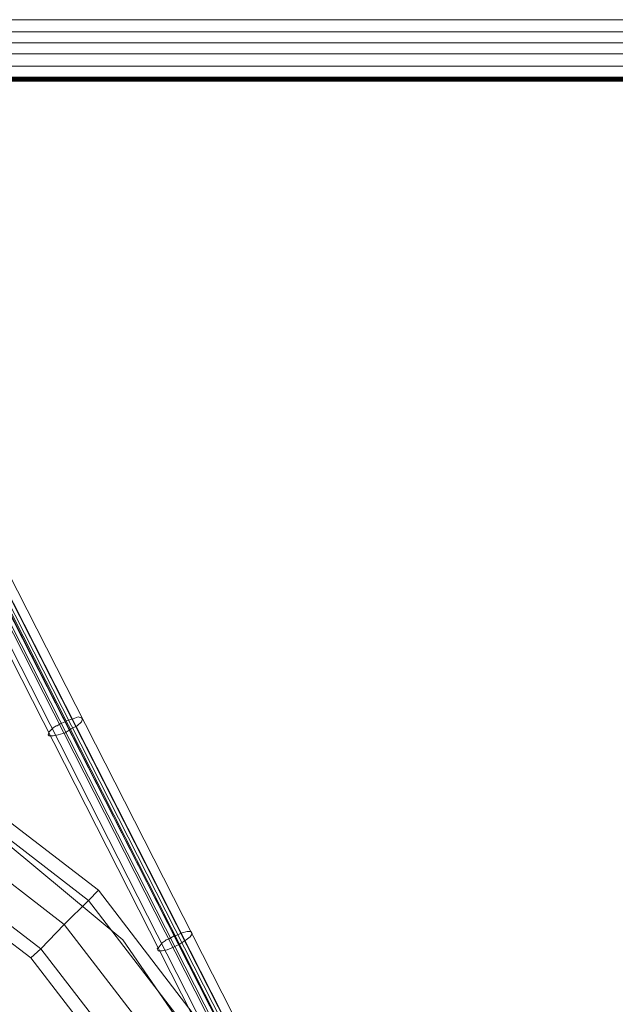
# Model space of a CAD drawing. Units: millimetres. Extents: x 25 to 1809, y -751 to 1047.
# Drawn here: x 1072 to 1227, y -355 to -99 of the extents above; entities that cross this region are included whole.
import ezdxf

# ---------------------------------------------------------------- set-up
doc = ezdxf.new("R2010")
doc.units = ezdxf.units.MM

# ---------------------------------------------------------------- blocks, each defined once
blk = doc.blocks.new('WMF0')
at = {"color": 139, "lineweight": 0}
for points in [[(1088.376, -501.119), (1116.105, -501.119), (1134.321, -501.119), (1162.124, -501.119), (1172.227, -501.119), (1175.251, -501.119), (1175.546, -501.119), (1175.62, -501.119), (1209.028, -501.119), (1223.999, -501.119), (1248.704, -501.119), (1273.852, -501.119)], [(1268.1, -501.119), (1262.79, -501.119), (1260.209, -501.119), (1258.882, -501.119), (1258.218, -501.119), (1258.144, -501.119), (1092.948, -501.119)], [(1076.797, -502.004), (1123.775, -502.004), (1149.292, -502.004), (1175.546, -502.004), (1201.8, -502.004), (1227.317, -502.004), (1274.295, -502.004)], [(1287.127, -502.004), (1258.144, -502.004), (1175.546, -502.004), (1092.948, -502.004)], [(1076.797, -502.815), (1123.775, -502.815), (1149.292, -502.815), (1175.546, -502.815), (1201.8, -502.815), (1227.317, -502.815), (1274.295, -502.815)], [(1287.127, -502.815), (1258.144, -502.815), (1175.546, -502.815), (1092.948, -502.815)], [(1076.797, -503.626), (1123.775, -503.626), (1149.292, -503.626), (1175.546, -503.626), (1201.8, -503.626), (1227.317, -503.626), (1274.295, -503.626)], [(1287.127, -503.626), (1258.144, -503.626), (1175.546, -503.626), (1092.948, -503.626)], [(1076.797, -504.511), (1123.775, -504.511), (1149.292, -504.511), (1175.546, -504.511), (1201.8, -504.511), (1227.317, -504.511), (1274.295, -504.511)], [(1287.127, -504.511), (1258.144, -504.511), (1175.546, -504.511), (1092.948, -504.511)], [(1057.18, -505.323), (1116.4, -505.323), (1127.462, -505.323), (1141.991, -505.323), (1175.472, -505.323), (1175.546, -505.323), (1175.62, -505.323), (1176.062, -505.323), (1176.8, -505.323), (1187.198, -505.323), (1215.444, -505.323), (1238.158, -505.323), (1270.608, -505.323)], [(1278.204, -505.323), (1258.218, -505.323), (1257.702, -505.323), (1255.268, -505.323), (1232.111, -505.323), (1185.723, -505.323), (1092.948, -505.323)], [(1092.948, -505.323), (1104.01, -505.323), (1119.866, -505.323), (1139.999, -505.323), (1162.935, -505.323), (1210.06, -505.323), (1230.562, -505.323), (1247.229, -505.323), (1258.955, -505.323), (1267.215, -505.323)], [(1266.404, -505.323), (1254.973, -505.323), (1243.616, -505.323), (1232.185, -505.323), (1220.68, -505.323), (1208.954, -505.323), (1197.671, -505.323), (1186.092, -505.323), (1176.874, -505.323), (1165.221, -505.323), (1153.864, -505.323), (1142.064, -505.323), (1130.338, -505.323), (1118.76, -505.323), (1107.329, -505.323), (1095.972, -505.323)], [(1092.948, -505.323), (1104.01, -505.323), (1119.866, -505.323), (1139.999, -505.323), (1162.935, -505.323), (1210.06, -505.323), (1230.562, -505.323), (1247.229, -505.323), (1258.955, -505.323), (1267.215, -505.323)], [(1266.404, -505.323), (1254.973, -505.323), (1243.616, -505.323), (1232.185, -505.323), (1220.68, -505.323), (1208.954, -505.323), (1197.671, -505.323), (1186.092, -505.323), (1176.874, -505.323), (1165.221, -505.323), (1153.864, -505.323), (1142.064, -505.323), (1130.338, -505.323), (1118.76, -505.323), (1107.329, -505.323), (1095.972, -505.323)], [(1095.972, -505.323), (1107.329, -505.323), (1118.76, -505.323), (1130.338, -505.323), (1142.064, -505.323), (1153.864, -505.323), (1165.221, -505.323), (1176.874, -505.323), (1186.092, -505.323), (1197.671, -505.323), (1208.954, -505.323), (1220.68, -505.323), (1232.185, -505.323), (1243.616, -505.323), (1254.973, -505.323), (1266.404, -505.323)], [(1267.215, -505.323), (1258.955, -505.323), (1247.229, -505.323), (1230.562, -505.323), (1210.06, -505.323), (1162.935, -505.323), (1139.999, -505.323), (1119.866, -505.323), (1104.01, -505.323), (1092.948, -505.323)], [(1095.972, -505.323), (1107.329, -505.323), (1118.76, -505.323), (1130.338, -505.323), (1142.064, -505.323), (1153.864, -505.323), (1165.221, -505.323), (1176.874, -505.323), (1186.092, -505.323), (1197.671, -505.323), (1208.954, -505.323), (1220.68, -505.323), (1232.185, -505.323), (1243.616, -505.323), (1254.973, -505.323), (1266.404, -505.323)], [(1267.215, -505.323), (1258.955, -505.323), (1247.229, -505.323), (1230.562, -505.323), (1210.06, -505.323), (1162.935, -505.323), (1139.999, -505.323), (1119.866, -505.323), (1104.01, -505.323), (1092.948, -505.323)], [(1095.972, -505.323), (1107.329, -505.323), (1118.76, -505.323), (1130.338, -505.323), (1142.064, -505.323), (1153.864, -505.323), (1165.221, -505.323), (1176.874, -505.323), (1186.092, -505.323), (1197.671, -505.323), (1208.954, -505.323), (1220.68, -505.323), (1232.185, -505.323), (1243.616, -505.323), (1254.973, -505.323), (1266.404, -505.323)], [(1267.215, -505.323), (1258.955, -505.323), (1247.229, -505.323), (1230.562, -505.323), (1210.06, -505.323), (1162.935, -505.323), (1139.999, -505.323), (1119.866, -505.323), (1104.01, -505.323), (1092.948, -505.323)], [(1095.972, -505.323), (1107.329, -505.323), (1118.76, -505.323), (1130.338, -505.323), (1142.064, -505.323), (1153.864, -505.323), (1165.221, -505.323), (1176.874, -505.323), (1186.092, -505.323), (1197.671, -505.323), (1208.954, -505.323), (1220.68, -505.323), (1232.185, -505.323), (1243.616, -505.323), (1254.973, -505.323), (1266.404, -505.323)], [(1267.215, -505.323), (1258.955, -505.323), (1247.229, -505.323), (1230.562, -505.323), (1210.06, -505.323), (1162.935, -505.323), (1139.999, -505.323), (1119.866, -505.323), (1104.01, -505.323), (1092.948, -505.323)], [(1091.547, -505.323), (1259.545, -505.323)], [(1259.545, -505.323), (1091.547, -505.323)], [(1091.547, -505.323), (1259.545, -505.323)], [(1259.545, -505.323), (1091.547, -505.323)], [(1245.533, -505.323), (1105.559, -505.323)], [(1105.559, -505.323), (1245.533, -505.323)], [(1105.559, -505.323), (1245.533, -505.323)], [(1245.533, -505.323), (1105.559, -505.323)]]:
    blk.add_lwpolyline(points, dxfattribs=at)
at = {"color": 7, "lineweight": 0}
for points in [[(1057.18, -505.323), (1116.4, -505.323), (1127.462, -505.323), (1141.991, -505.323), (1175.472, -505.323), (1175.546, -505.323), (1175.62, -505.323), (1176.062, -505.323), (1176.8, -505.323), (1187.198, -505.323), (1215.444, -505.323), (1238.158, -505.323), (1270.608, -505.323)], [(1278.204, -505.323), (1258.218, -505.323), (1257.702, -505.323), (1255.268, -505.323), (1232.111, -505.323), (1185.723, -505.323), (1092.948, -505.323)], [(1092.948, -505.396), (1185.723, -505.396), (1232.111, -505.396), (1255.268, -505.396), (1257.702, -505.396), (1258.218, -505.396), (1278.204, -505.396)], [(1304.753, -505.396), (1238.158, -505.396), (1215.444, -505.396), (1187.198, -505.396), (1176.8, -505.396), (1176.062, -505.396), (1175.62, -505.396), (1175.546, -505.396), (1175.472, -505.396), (1141.991, -505.396), (1127.462, -505.396), (1116.4, -505.396), (1057.18, -505.396)], [(1092.948, -505.47), (1185.723, -505.47), (1232.111, -505.47), (1255.268, -505.47), (1257.702, -505.47), (1258.218, -505.47), (1278.204, -505.47)], [(1304.753, -505.47), (1238.158, -505.47), (1215.444, -505.47), (1187.198, -505.47), (1176.8, -505.47), (1176.062, -505.47), (1175.62, -505.47), (1175.546, -505.47), (1175.472, -505.47), (1141.991, -505.47), (1127.462, -505.47), (1116.4, -505.47), (1057.18, -505.47)], [(1092.948, -505.47), (1185.723, -505.47), (1232.111, -505.47), (1255.268, -505.47), (1257.702, -505.47), (1258.218, -505.47), (1278.204, -505.47)], [(1304.753, -505.47), (1238.158, -505.47), (1215.444, -505.47), (1187.198, -505.47), (1176.8, -505.47), (1176.062, -505.47), (1175.62, -505.47), (1175.546, -505.47), (1175.472, -505.47), (1141.991, -505.47), (1127.462, -505.47), (1116.4, -505.47), (1057.18, -505.47)], [(1092.948, -505.544), (1185.723, -505.544), (1232.111, -505.544), (1255.268, -505.544), (1257.702, -505.544), (1258.218, -505.544), (1278.204, -505.544)], [(1304.753, -505.544), (1238.158, -505.544), (1215.444, -505.544), (1187.198, -505.544), (1176.8, -505.544), (1176.062, -505.544), (1175.62, -505.544), (1175.546, -505.544), (1175.472, -505.544), (1141.991, -505.544), (1127.462, -505.544), (1116.4, -505.544), (1057.18, -505.544)], [(1057.18, -505.618), (1116.4, -505.618), (1127.462, -505.618), (1141.991, -505.618), (1175.472, -505.618), (1175.546, -505.618), (1175.62, -505.618), (1176.062, -505.618), (1176.8, -505.618), (1187.198, -505.618), (1215.444, -505.618), (1238.158, -505.618), (1270.608, -505.618)], [(1278.204, -505.618), (1258.218, -505.618), (1257.702, -505.618), (1255.268, -505.618), (1232.111, -505.618), (1185.723, -505.618), (1092.948, -505.618)], [(1092.948, -505.323), (1104.01, -505.323), (1119.866, -505.323), (1139.999, -505.323), (1162.935, -505.323), (1210.06, -505.323), (1230.562, -505.323), (1247.229, -505.323), (1258.955, -505.323), (1267.215, -505.323)], [(1266.404, -505.323), (1254.973, -505.323), (1243.616, -505.323), (1232.185, -505.323), (1220.68, -505.323), (1208.954, -505.323), (1197.671, -505.323), (1186.092, -505.323), (1176.874, -505.323), (1165.221, -505.323), (1153.864, -505.323), (1142.064, -505.323), (1130.338, -505.323), (1118.76, -505.323), (1107.329, -505.323), (1095.972, -505.323)], [(1095.972, -505.396), (1107.329, -505.396), (1118.76, -505.396), (1130.338, -505.396), (1142.064, -505.396), (1153.864, -505.396), (1165.221, -505.396), (1176.874, -505.396), (1186.092, -505.396), (1197.671, -505.396), (1208.954, -505.396), (1220.68, -505.396), (1232.185, -505.396), (1243.616, -505.396), (1254.973, -505.396), (1266.404, -505.396)], [(1267.215, -505.396), (1258.955, -505.396), (1247.229, -505.396), (1230.562, -505.396), (1210.06, -505.396), (1162.935, -505.396), (1139.999, -505.396), (1119.866, -505.396), (1104.01, -505.396), (1092.948, -505.396)], [(1095.972, -505.47), (1107.329, -505.47), (1118.76, -505.47), (1130.338, -505.47), (1142.064, -505.47), (1153.864, -505.47), (1165.221, -505.47), (1176.874, -505.47), (1186.092, -505.47), (1197.671, -505.47), (1208.954, -505.47), (1220.68, -505.47), (1232.185, -505.47), (1243.616, -505.47), (1254.973, -505.47), (1266.404, -505.47)], [(1267.215, -505.47), (1258.955, -505.47), (1247.229, -505.47), (1230.562, -505.47), (1210.06, -505.47), (1162.935, -505.47), (1139.999, -505.47), (1119.866, -505.47), (1104.01, -505.47), (1092.948, -505.47)], [(1095.972, -505.47), (1107.329, -505.47), (1118.76, -505.47), (1130.338, -505.47), (1142.064, -505.47), (1153.864, -505.47), (1165.221, -505.47), (1176.874, -505.47), (1186.092, -505.47), (1197.671, -505.47), (1208.954, -505.47), (1220.68, -505.47), (1232.185, -505.47), (1243.616, -505.47), (1254.973, -505.47), (1266.404, -505.47)], [(1267.215, -505.47), (1258.955, -505.47), (1247.229, -505.47), (1230.562, -505.47), (1210.06, -505.47), (1162.935, -505.47), (1139.999, -505.47), (1119.866, -505.47), (1104.01, -505.47), (1092.948, -505.47)], [(1095.972, -505.544), (1107.329, -505.544), (1118.76, -505.544), (1130.338, -505.544), (1142.064, -505.544), (1153.864, -505.544), (1165.221, -505.544), (1176.874, -505.544), (1186.092, -505.544), (1197.671, -505.544), (1208.954, -505.544), (1220.68, -505.544), (1232.185, -505.544), (1243.616, -505.544), (1254.973, -505.544), (1266.404, -505.544)], [(1267.215, -505.544), (1258.955, -505.544), (1247.229, -505.544), (1230.562, -505.544), (1210.06, -505.544), (1162.935, -505.544), (1139.999, -505.544), (1119.866, -505.544), (1104.01, -505.544), (1092.948, -505.544)], [(1092.948, -505.618), (1104.01, -505.618), (1119.866, -505.618), (1139.999, -505.618), (1162.935, -505.618), (1210.06, -505.618), (1230.562, -505.618), (1247.229, -505.618), (1258.955, -505.618), (1267.215, -505.618)], [(1266.404, -505.618), (1254.973, -505.618), (1243.616, -505.618), (1232.185, -505.618), (1220.68, -505.618), (1208.954, -505.618), (1197.671, -505.618), (1186.092, -505.618), (1176.874, -505.618), (1165.221, -505.618), (1153.864, -505.618), (1142.064, -505.618), (1130.338, -505.618), (1118.76, -505.618), (1107.329, -505.618), (1095.972, -505.618)], [(1259.545, -505.323), (1091.547, -505.323), (1091.547, -505.618)], [(1259.545, -505.323), (1259.545, -505.618), (1091.547, -505.618)], [(1091.547, -505.323), (1259.545, -505.323), (1259.545, -505.618)], [(1091.547, -505.618), (1259.545, -505.618)], [(1105.559, -505.323), (1245.533, -505.323)], [(1245.533, -505.323), (1245.533, -505.618), (1105.559, -505.618)], [(1245.533, -505.323), (1105.559, -505.323)], [(1105.559, -505.618), (1245.533, -505.618)], [(1245.533, -505.323), (1245.533, -505.618)]]:
    blk.add_lwpolyline(points, dxfattribs=at)
at = {"color": 253, "lineweight": 0}
for points in [[(1238.011, -583.791), (1198.113, -505.323), (1238.011, -583.791)], [(1199.441, -505.765), (1239.117, -583.791), (1199.441, -505.765)]]:
    blk.add_lwpolyline(points, close=True, dxfattribs=at)
for points in [[(1238.38, -584.159), (1198.261, -505.323)], [(1198.261, -505.323), (1238.38, -584.159)], [(1198.629, -505.323), (1238.527, -583.791)], [(1198.629, -506.429), (1198.629, -505.323), (1238.527, -583.791), (1237.716, -584.233)], [(1198.924, -505.396), (1238.896, -583.864)], [(1199.441, -505.765), (1239.117, -583.791)], [(1237.347, -584.602), (1197.597, -506.429)], [(1237.863, -584.823), (1197.966, -506.429)], [(1199.219, -506.429), (1218.246, -543.967), (1238.232, -583.127), (1238.527, -583.791)], [(1238.601, -583.791), (1218.689, -544.557), (1199.293, -506.429)], [(1239.338, -584.159), (1199.809, -506.429)], [(1239.781, -583.496), (1200.547, -506.429)], [(1245.533, -614.322), (1243.173, -596.18), (1236.167, -579.292), (1225.031, -564.764), (1210.503, -553.628), (1193.688, -546.622), (1175.546, -544.262), (1157.404, -546.622), (1140.516, -553.628), (1126.061, -564.764), (1114.925, -579.292), (1107.919, -596.18), (1105.559, -614.322)], [(1244.501, -614.322), (1242.141, -596.475), (1235.282, -579.808), (1224.294, -565.501), (1210.06, -554.513), (1193.393, -547.654), (1175.546, -545.294), (1157.699, -547.654), (1141.032, -554.513), (1126.799, -565.501), (1115.81, -579.808), (1108.952, -596.475), (1106.592, -614.322)], [(1244.501, -614.322), (1242.141, -596.475), (1235.282, -579.808), (1224.294, -565.501), (1210.06, -554.513), (1193.393, -547.654), (1175.546, -545.294), (1157.699, -547.654), (1141.032, -554.513), (1126.799, -565.501), (1115.81, -579.808), (1108.952, -596.475), (1106.592, -614.322)], [(1237.716, -584.233), (1226.801, -568.377), (1212.051, -556.135), (1194.573, -548.17), (1175.546, -545.22)], [(1175.546, -545.22), (1194.573, -548.17), (1212.051, -556.135), (1226.801, -568.377), (1237.716, -584.233)], [(1242.067, -614.322), (1239.781, -597.065), (1233.143, -581.062), (1222.524, -567.271), (1208.807, -556.651), (1192.729, -550.014), (1175.546, -547.802), (1158.363, -550.014), (1142.286, -556.651), (1128.495, -567.271), (1117.949, -581.062), (1111.311, -597.065), (1109.025, -614.322)], [(1242.067, -614.322), (1239.781, -597.065), (1233.143, -581.062), (1222.524, -567.271), (1208.807, -556.651), (1192.729, -550.014), (1175.546, -547.802), (1158.363, -550.014), (1142.286, -556.651), (1128.495, -567.271), (1117.949, -581.062), (1111.311, -597.065), (1109.025, -614.322)], [(1239.56, -614.322), (1237.347, -597.729), (1231.005, -582.242), (1220.828, -569.041), (1207.553, -558.864), (1192.139, -552.448), (1175.546, -550.235), (1158.953, -552.448), (1143.539, -558.864), (1130.265, -569.041), (1120.087, -582.242), (1113.671, -597.729), (1111.533, -614.322)], [(1239.56, -614.322), (1237.347, -597.729), (1231.005, -582.242), (1220.828, -569.041), (1207.553, -558.864), (1192.139, -552.448), (1175.546, -550.235), (1158.953, -552.448), (1143.539, -558.864), (1130.265, -569.041), (1120.087, -582.242), (1113.671, -597.729), (1111.533, -614.322)], [(1238.527, -614.322), (1236.388, -597.95), (1230.12, -582.758), (1220.09, -569.705), (1207.037, -559.749), (1191.844, -553.406), (1175.546, -551.268), (1159.248, -553.406), (1144.056, -559.749), (1131.002, -569.705), (1120.972, -582.758), (1114.704, -597.95), (1112.565, -614.322)], [(1222.597, -552.448), (1222.229, -552.595), (1222.007, -552.743), (1221.934, -552.743), (1221.712, -552.89), (1221.417, -553.185), (1221.344, -553.406), (1221.417, -553.48), (1221.712, -553.48), (1222.081, -553.406), (1222.597, -553.259), (1223.04, -552.964), (1223.482, -552.743), (1223.777, -552.448), (1223.851, -552.226), (1223.777, -552.153), (1223.556, -552.079), (1223.187, -552.226), (1222.671, -552.374)], [(1220.09, -569.705), (1220.828, -569.041), (1222.524, -567.271), (1224.294, -565.501), (1225.031, -564.764)], [(1224.294, -565.501), (1222.524, -567.271), (1220.828, -569.041), (1220.09, -569.705)], [(1230.562, -568.082), (1230.194, -568.304), (1229.972, -568.377), (1229.899, -568.451), (1229.677, -568.599), (1229.456, -568.894), (1229.309, -569.041), (1229.382, -569.189), (1229.677, -569.189), (1230.046, -569.115), (1230.562, -568.894), (1231.005, -568.672), (1231.447, -568.377), (1231.742, -568.156), (1231.89, -567.935), (1231.816, -567.787), (1231.521, -567.787), (1231.152, -567.861), (1230.636, -568.082)]]:
    blk.add_lwpolyline(points, dxfattribs=at)

msp = doc.modelspace()

# ---------------------------------------------------------------- block references
at = {"xscale": 3.55978904527, "yscale": 3.55978904527, "zscale": 3.55978904527}
msp.add_blockref('WMF0', (-3267.96, 1685.08), dxfattribs=at)

doc.saveas('drawing.dxf')
